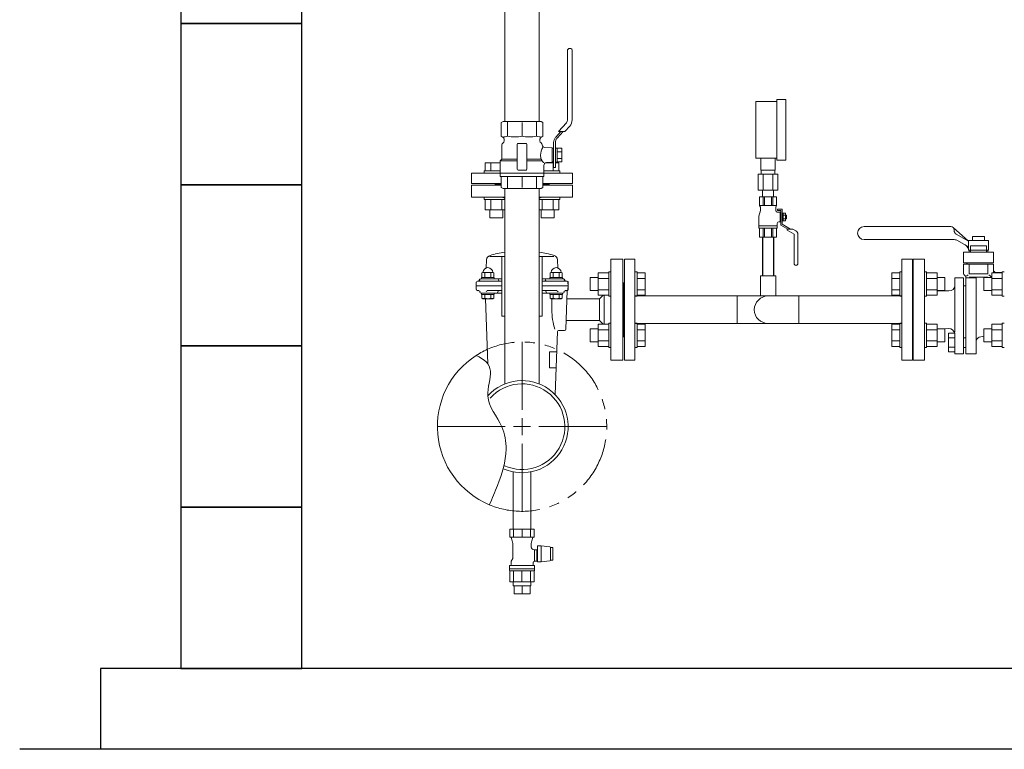
# Model space of a CAD drawing. Units: millimetres. Extents: x 3556 to 17756, y 2950 to 8651.
# Drawn here: x 10005 to 11226, y 5647 to 6552 of the extents above; entities that cross this region are included whole.
import ezdxf

# ---------------------------------------------------------------- set-up
doc = ezdxf.new("R2010")
doc.units = ezdxf.units.MM
for name, pattern in [('CENTER2', [1.125, 0.75, -0.125, 0.125, -0.125]), ('PHANTOM', [63.5, 31.75, -6.35, 6.35, -6.35, 6.35, -6.35]), ('実線', [0])]:
    doc.linetypes.add(name, pattern=pattern)
for name, color, linetype in [('_1-1_', 7, 'Continuous'), ('CSLAYER17', 7, 'Continuous'), ('CSLAYER49', 7, 'Continuous'), ('HI_VB', 7, 'Continuous'), ('LY_1', 7, 'Continuous'), ('NoLayerName_001', 7, 'Continuous'), ('ガス管', 7, 'Continuous')]:
    doc.layers.add(name, color=color, linetype=linetype)
for name, color, linetype, lineweight in [('AM_0', 7, 'Continuous', 30), ('ガス配管細', 4, 'Continuous', 20), ('図面枠', 7, 'Continuous', 50)]:
    doc.layers.add(name, color=color, linetype=linetype, lineweight=lineweight)

msp = doc.modelspace()

# ---------------------------------------------------------------- linework, layer by layer
at = {"color": 3, "lineweight": 9}
for p, q in [((10924.3, 6365.1), (10924.3, 6380.1)), ((10942.3, 6365.1), (10942.3, 6380.1)), ((10924.6, 6360.1), (10924.6, 6365.1)), ((10941.9, 6360.1), (10941.9, 6365.1)), ((10921.1, 6360.1), (10921.1, 6340.1)), ((10927.2, 6360.1), (10927.2, 6340.1)), ((10939.3, 6360.1), (10939.3, 6340.1)), ((10945.4, 6360.1), (10945.4, 6340.1)), ((10926.4, 6332.1), (10926.4, 6340.1)), ((10940.2, 6332.1), (10940.2, 6340.1)), ((10754.3, 6175.1), (10754.3, 6209.1)), ((11113.3, 6209.1), (11113.3, 6175.1)), ((10617.4, 5849.9), (10617.4, 5854.9)), ((10618.4, 5839.9), (10618.4, 5849.9)), ((10628.3, 5839.9), (10628.3, 5849.9)), ((10638.2, 5839.9), (10638.2, 5849.9)), ((10639.1, 5849.9), (10639.1, 5854.9))]:
    msp.add_line(p, q, dxfattribs=at)
at = {"linetype": 'PHANTOM', "lineweight": 9, "ltscale": 2}
msp.add_arc((10628.3, 6047.1), 105, 247.2553, 122.8282, dxfattribs=at)
at = {"layer": '_1-1_', "color": 3, "linetype": 'Continuous'}
for p, q in [((10926.4, 6282.1), (10926.4, 6234.1)), ((10940.2, 6282.1), (10940.2, 6234.1))]:
    msp.add_line(p, q, dxfattribs=at)
at = {"layer": 'AM_0', "color": 3, "lineweight": 9}
for p, q in [((10610.1, 6425.3), (10610.1, 6407.2)), ((10628.3, 6424), (10628.3, 6407.2)), ((10646.4, 6425.3), (10646.4, 6407.2)), ((10667.4, 6377.5), (10667.4, 6390)), ((10610.1, 6342.3), (10610.1, 6357.3)), ((10628.3, 6343.5), (10628.3, 6357.3)), ((10646.4, 6342.3), (10646.4, 6357.3))]:
    msp.add_line(p, q, dxfattribs=at)
at = {"layer": 'CSLAYER17', "color": 3, "linetype": 'Continuous', "lineweight": 9}
for p, q in [((10684.8, 6428), (10684.8, 6514.1)), ((10686.5, 6515.8), (10688.8, 6515.8)), ((10690.5, 6427.6), (10690.5, 6514.1)), ((10673.5, 6413), (10683.3, 6423.9)), ((10670, 6406.1), (10676.2, 6413)), ((10679.2, 6413), (10671.7, 6404.6)), ((10681.5, 6413), (10673.5, 6413)), ((10681.5, 6413), (10687.4, 6419.7)), ((10667.4, 6390), (10667.4, 6399.3)), ((10669.6, 6399.3), (10669.6, 6389)), ((10669.6, 6375.1), (10669.6, 6392.4)), ((10669.6, 6392.4), (10671.9, 6392.4)), ((10671.9, 6392.4), (10671.9, 6375.1)), ((10677.5, 6392.2), (10671.9, 6392.2)), ((10677.5, 6388), (10671.9, 6388)), ((10677.5, 6375.3), (10677.5, 6392.2)), ((10582.6, 6374.1), (10601.3, 6374.1)), ((10582.6, 6364.1), (10582.6, 6374.1)), ((10589.5, 6364.1), (10589.5, 6374.1)), ((10667.4, 6374.1), (10657.2, 6374.1)), ((10667, 6364.1), (10667, 6374.1)), ((10667.4, 6368.6), (10667.4, 6377.5)), ((10669.6, 6378.8), (10669.6, 6368.6)), ((10671.9, 6375.1), (10669.6, 6375.1)), ((10673.9, 6374.1), (10669.6, 6374.1)), ((10671.9, 6379.5), (10677.5, 6379.5)), ((10671.9, 6375.3), (10677.5, 6375.3)), ((10673.9, 6364.1), (10673.9, 6374.1)), ((10565.8, 6348.5), (10565.8, 6361.5)), ((10565.8, 6361.5), (10601.3, 6361.5)), ((10581.5, 6364.1), (10601.3, 6364.1)), ((10581.5, 6364.1), (10581.5, 6361.5)), ((10675.1, 6364.1), (10655.3, 6364.1)), ((10655.3, 6361.5), (10690.8, 6361.5)), ((10669.6, 6368.6), (10667.4, 6368.6)), ((10675.1, 6364.1), (10675.1, 6361.5)), ((10690.8, 6348.5), (10690.8, 6361.5)), ((10565.8, 6348.5), (10602.6, 6348.5)), ((10594.8, 6347.5), (10594.8, 6348.5)), ((10594.8, 6347.5), (10602.6, 6347.5)), ((10654, 6348.5), (10690.8, 6348.5)), ((10654, 6347.5), (10661.8, 6347.5)), ((10661.8, 6347.5), (10661.8, 6348.5)), ((10581.5, 6328.9), (10581.5, 6331.5)), ((10581.5, 6328.9), (10606.9, 6328.9)), ((10582.6, 6328.9), (10582.6, 6315.9)), ((10589.5, 6328.9), (10589.5, 6315.9)), ((10603.4, 6328.9), (10603.4, 6315.9)), ((10675.1, 6328.9), (10649.6, 6328.9)), ((10653.2, 6328.9), (10653.2, 6315.9)), ((10667, 6328.9), (10667, 6315.9)), ((10673.9, 6328.9), (10673.9, 6315.9)), ((10675.1, 6328.9), (10675.1, 6331.5)), ((10582.6, 6315.9), (10606.9, 6315.9)), ((10588.5, 6315.9), (10588.5, 6306.1)), ((10604.5, 6315.9), (10604.5, 6306.1)), ((10673.9, 6315.9), (10649.6, 6315.9)), ((10652.1, 6315.9), (10652.1, 6306.1)), ((10668.1, 6315.9), (10668.1, 6306.1)), ((10588.5, 6306.1), (10604.5, 6306.1)), ((10668.1, 6306.1), (10652.1, 6306.1)), ((10606.9, 6258.2), (10603.3, 6258.2)), ((10653.3, 6258.2), (10649.6, 6258.2)), ((10755.3, 6254.6), (10768.3, 6254.6)), ((10755.3, 6254.6), (10755.3, 6129.6)), ((10768.3, 6254.6), (10768.3, 6129.6)), ((11112.3, 6254.6), (11099.3, 6254.6)), ((11099.3, 6129.6), (11099.3, 6254.6)), ((11112.3, 6129.6), (11112.3, 6254.6)), ((10735.7, 6238.9), (10735.7, 6208.9)), ((10735.7, 6238.9), (10738.3, 6238.9)), ((10770.9, 6238.9), (10768.3, 6238.9)), ((10770.9, 6238.9), (10770.9, 6208.9)), ((11096.7, 6238.9), (11096.7, 6208.9)), ((11096.7, 6238.9), (11099.3, 6238.9)), ((11129.9, 6238.9), (11127.3, 6238.9)), ((11129.9, 6238.9), (11129.9, 6208.9)), ((11223.7, 6238.9), (11223.7, 6208.9)), ((11223.7, 6238.9), (11226.3, 6238.9)), ((10712.9, 6231.9), (10712.9, 6215.9)), ((10722.7, 6231.9), (10712.9, 6231.9)), ((10722.7, 6237.7), (10722.7, 6210)), ((10735.7, 6237.7), (10722.7, 6237.7)), ((10735.7, 6230.8), (10722.7, 6230.8)), ((10770.9, 6237.7), (10780.9, 6237.7)), ((10770.9, 6230.8), (10780.9, 6230.8)), ((10780.9, 6237.7), (10780.9, 6210)), ((11086.7, 6237.7), (11086.7, 6210)), ((11096.7, 6237.7), (11086.7, 6237.7)), ((11096.7, 6230.8), (11086.7, 6230.8)), ((11129.9, 6237.7), (11142.9, 6237.7)), ((11129.9, 6230.8), (11142.9, 6230.8)), ((11142.9, 6237.7), (11142.9, 6210)), ((11142.9, 6231.9), (11152.7, 6231.9)), ((11152.7, 6231.9), (11152.7, 6215.9)), ((11200.9, 6231.9), (11200.9, 6215.9)), ((11210.7, 6231.9), (11200.9, 6231.9)), ((11210.7, 6237.7), (11210.7, 6210)), ((11223.7, 6237.7), (11210.7, 6237.7)), ((11223.7, 6230.8), (11210.7, 6230.8)), ((10722.7, 6215.9), (10712.9, 6215.9)), ((10735.7, 6216.9), (10722.7, 6216.9)), ((10754.3, 6225.6), (10755.3, 6225.6)), ((10754.3, 6225.6), (10754.3, 6158.6)), ((10770.9, 6216.9), (10780.9, 6216.9)), ((11096.7, 6216.9), (11086.7, 6216.9)), ((11113.3, 6225.6), (11112.3, 6225.6)), ((11113.3, 6158.6), (11113.3, 6225.6)), ((11129.9, 6216.9), (11142.9, 6216.9)), ((11142.9, 6215.9), (11152.7, 6215.9)), ((11210.7, 6215.9), (11200.9, 6215.9)), ((11223.7, 6216.9), (11210.7, 6216.9)), ((10735.7, 6210), (10722.7, 6210)), ((10735.7, 6208.9), (10738.3, 6208.9)), ((10768.3, 6209.1), (11099.3, 6209.1)), ((10770.9, 6208.9), (10768.3, 6208.9)), ((10770.9, 6210), (10780.9, 6210)), ((10895.2, 6209.1), (10895.2, 6175.1)), ((11096.7, 6210), (11086.7, 6210)), ((11096.7, 6208.9), (11099.3, 6208.9)), ((11129.9, 6208.9), (11127.3, 6208.9)), ((11129.9, 6210), (11142.9, 6210)), ((11223.7, 6210), (11210.7, 6210)), ((11223.7, 6208.9), (11226.3, 6208.9)), ((10606.9, 6184.2), (10603.3, 6184.2)), ((10653.3, 6184.2), (10649.6, 6184.2)), ((10712.9, 6152.2), (10712.9, 6168.2)), ((10722.7, 6168.2), (10712.9, 6168.2)), ((10722.7, 6146.4), (10722.7, 6174.1)), ((10735.7, 6174.1), (10722.7, 6174.1)), ((10735.7, 6167.2), (10722.7, 6167.2)), ((10735.7, 6145.2), (10735.7, 6175.2)), ((10735.7, 6175.2), (10738.3, 6175.2)), ((10770.9, 6175.2), (10768.3, 6175.2)), ((10768.3, 6175.1), (11099.3, 6175.1)), ((10770.9, 6145.2), (10770.9, 6175.2)), ((10770.9, 6174.1), (10780.9, 6174.1)), ((10770.9, 6167.2), (10780.9, 6167.2)), ((10780.9, 6146.4), (10780.9, 6174.1)), ((11086.7, 6146.4), (11086.7, 6174.1)), ((11096.7, 6174.1), (11086.7, 6174.1)), ((11096.7, 6167.2), (11086.7, 6167.2)), ((11096.7, 6145.2), (11096.7, 6175.2)), ((11096.7, 6175.2), (11099.3, 6175.2)), ((11129.9, 6175.2), (11127.3, 6175.2)), ((11129.9, 6145.2), (11129.9, 6175.2)), ((11129.9, 6174.1), (11142.9, 6174.1)), ((11129.9, 6167.2), (11142.9, 6167.2)), ((11142.9, 6146.4), (11142.9, 6174.1)), ((11142.9, 6168.2), (11152.7, 6168.2)), ((11152.7, 6152.2), (11152.7, 6168.2)), ((11200.9, 6152.2), (11200.9, 6168.2)), ((11210.7, 6168.2), (11200.9, 6168.2)), ((11210.7, 6146.4), (11210.7, 6174.1)), ((11223.7, 6174.1), (11210.7, 6174.1)), ((11223.7, 6167.2), (11210.7, 6167.2)), ((11223.7, 6145.2), (11223.7, 6175.2)), ((11223.7, 6175.2), (11226.3, 6175.2)), ((10735.7, 6153.3), (10722.7, 6153.3)), ((10754.3, 6158.6), (10755.3, 6158.6)), ((10770.9, 6153.3), (10780.9, 6153.3)), ((11096.7, 6153.3), (11086.7, 6153.3)), ((11113.3, 6158.6), (11112.3, 6158.6)), ((11129.9, 6153.3), (11142.9, 6153.3)), ((11223.7, 6153.3), (11210.7, 6153.3)), ((10722.7, 6152.2), (10712.9, 6152.2)), ((10735.7, 6146.4), (10722.7, 6146.4)), ((10735.7, 6145.2), (10738.3, 6145.2)), ((10770.9, 6145.2), (10768.3, 6145.2)), ((10770.9, 6146.4), (10780.9, 6146.4)), ((11096.7, 6146.4), (11086.7, 6146.4)), ((11096.7, 6145.2), (11099.3, 6145.2)), ((11129.9, 6145.2), (11127.3, 6145.2)), ((11129.9, 6146.4), (11142.9, 6146.4)), ((11142.9, 6152.2), (11152.7, 6152.2)), ((11210.7, 6152.2), (11200.9, 6152.2)), ((11223.7, 6146.4), (11210.7, 6146.4)), ((11223.7, 6145.2), (11226.3, 6145.2)), ((10755.3, 6129.6), (10768.3, 6129.6)), ((11112.3, 6129.6), (11099.3, 6129.6)), ((10617.4, 5919.9), (10617.4, 5990.9)), ((10639.1, 5919.9), (10639.1, 5990.9))]:
    msp.add_line(p, q, dxfattribs=at)
at = {"layer": 'CSLAYER17', "color": 3, "lineweight": 9}
for p, q in [((10918.3, 6380.1), (10918.3, 6450.1)), ((10944.3, 6377.6), (10944.3, 6452.6)), ((10955.3, 6377.6), (10955.3, 6452.6)), ((10943.8, 6332.1), (10922.8, 6332.1)), ((10922.8, 6332.1), (10922.8, 6321.1)), ((10927.2, 6332.1), (10927.2, 6321.1)), ((10928.9, 6332.1), (10928.9, 6321.1)), ((10937.7, 6332.1), (10937.7, 6321.1)), ((10939.3, 6332.1), (10939.3, 6321.1)), ((10943.8, 6332.1), (10943.8, 6321.1)), ((10923.8, 6315.1), (10922.1, 6308.2)), ((10943.8, 6321.1), (10922.8, 6321.1)), ((10922.8, 6321.1), (10923.8, 6319.3)), ((10923.8, 6319.3), (10923.8, 6315.1)), ((10943.8, 6321.1), (10942.8, 6319.3)), ((10942.8, 6319.3), (10942.8, 6315.1)), ((10948.3, 6313.1), (10944.8, 6313.1)), ((10944.9, 6316.7), (10944.9, 6315.1)), ((10950.9, 6316.7), (10944.9, 6316.7)), ((10949.3, 6315.1), (10944.9, 6315.1)), ((10948.3, 6313.1), (10948.3, 6301.1)), ((10949.3, 6312.8), (10948.3, 6312.8)), ((10949.3, 6315.1), (10949.3, 6297.1)), ((10950.9, 6316.7), (10950.9, 6298)), ((10921.8, 6305.8), (10921.8, 6293.1)), ((10948.3, 6301.1), (10946.8, 6301.1)), ((10949.3, 6301.3), (10948.3, 6301.3)), ((10955.1, 6311.7), (10950.9, 6311.7)), ((10955.1, 6302.4), (10950.9, 6302.4)), ((10951.9, 6311.7), (10951.9, 6302.4)), ((10955.1, 6309.4), (10951.9, 6309.4)), ((10955.1, 6304.7), (10951.9, 6304.7)), ((10955.1, 6311.7), (10955.1, 6302.4)), ((10956.1, 6309.5), (10955.1, 6309.5)), ((10956.1, 6304.7), (10955.1, 6304.7)), ((10956.1, 6309.5), (10956.1, 6304.7)), ((10944.8, 6296.1), (10921.8, 6296.1)), ((10944.8, 6293.1), (10921.8, 6293.1)), ((10922.8, 6282.1), (10922.8, 6293.1)), ((10927.2, 6282.1), (10927.2, 6293.1)), ((10928.9, 6282.1), (10928.9, 6293.1)), ((10937.7, 6282.1), (10937.7, 6293.1)), ((10939.3, 6282.1), (10939.3, 6293.1)), ((10943.8, 6282.1), (10943.8, 6293.1)), ((10944.8, 6299.1), (10944.8, 6293.1)), ((10949.3, 6297.1), (10957.9, 6292.1)), ((10950.9, 6298), (10961.1, 6292.1)), ((10956.9, 6292.1), (10956.9, 6290.9)), ((10964.1, 6292.1), (10956.9, 6292.1)), ((10956.9, 6290.9), (10965.7, 6285.9)), ((10964.1, 6292.1), (10967.8, 6290)), ((10943.8, 6282.1), (10922.8, 6282.1)), ((10965.7, 6285.9), (10965.7, 6249.4)), ((10970.3, 6285.6), (10970.3, 6249.4))]:
    msp.add_line(p, q, dxfattribs=at)
at = {"layer": 'CSLAYER17', "color": 3, "linetype": 'Continuous', "lineweight": 9}
for centre, radius, start, end in [((10686.5, 6514.1), 1.69, 90, 180), ((10688.8, 6514.1), 1.69, 0, 90), ((10678.6, 6428), 6.19, 318.1798, 0), ((10678.6, 6427.6), 11.8, 318.1798, 0), ((10677.5, 6399.3), 10.1, 138.1798, 180), ((10677.5, 6399.3), 7.88, 138.1798, 180), ((10933.3, 6192.1), 17, 90, 270)]:
    msp.add_arc(centre, radius, start, end, dxfattribs=at)
at = {"layer": 'CSLAYER17', "color": 3, "lineweight": 9}
for centre, radius, start, end in [((10944.8, 6315.1), 2, 180, 270), ((10931.8, 6305.8), 10, 165.9638, 180), ((10946.8, 6299.1), 2, 90, 180), ((10965.3, 6285.6), 5, 0, 60), ((10968, 6249.4), 2.3, 180, 0)]:
    msp.add_arc(centre, radius, start, end, dxfattribs=at)
at = {"layer": 'CSLAYER49', "color": 3, "linetype": 'Continuous', "lineweight": 9}
for p, q in [((10604.8, 6425.3), (10602.6, 6424)), ((10602.6, 6424), (10602.6, 6407.2)), ((10651.8, 6425.3), (10604.8, 6425.3)), ((10651.8, 6425.3), (10654, 6424)), ((10654, 6407.2), (10654, 6424)), ((10602.6, 6407.2), (10603.8, 6406.6)), ((10606.3, 6402.2), (10606.3, 6401.5)), ((10633.3, 6398.3), (10623.3, 6398.3)), ((10650.3, 6401.5), (10650.3, 6402.2)), ((10652.8, 6406.6), (10654, 6407.2)), ((10603.3, 6396.3), (10603.3, 6378.8)), ((10622.3, 6397.3), (10622.3, 6366.3)), ((10634.3, 6366.3), (10634.3, 6397.3)), ((10653.3, 6396.3), (10653.3, 6396.3)), ((10665.8, 6392.6), (10656.5, 6393.2)), ((10665.8, 6392.6), (10665.8, 6375)), ((10667.4, 6392.3), (10665.8, 6392.3)), ((10665.8, 6392.3), (10665.8, 6375.3)), ((10601.3, 6376.8), (10603.3, 6378.8)), ((10601.3, 6376.8), (10622.3, 6376.8)), ((10601.3, 6376.8), (10601.3, 6361.3)), ((10603.3, 6378.8), (10622.3, 6378.8)), ((10634.3, 6378.8), (10652, 6378.8)), ((10634.3, 6376.8), (10653.3, 6376.8)), ((10653.3, 6376.8), (10652, 6378.8)), ((10658.5, 6374.5), (10665.8, 6375)), ((10667.4, 6375.3), (10665.8, 6375.3)), ((10601.3, 6357.3), (10601.3, 6361.3)), ((10601.3, 6361.3), (10655.3, 6361.3)), ((10601.3, 6361.3), (10655.3, 6361.3)), ((10623.3, 6365.3), (10633.3, 6365.3)), ((10655.3, 6361.3), (10655.3, 6371.1)), ((10655.3, 6361.3), (10655.3, 6357.3)), ((10655.3, 6357.3), (10601.3, 6357.3)), ((10602.6, 6343.5), (10602.6, 6357.3)), ((10654, 6357.3), (10654, 6343.5)), ((10604.8, 6342.3), (10602.6, 6343.5)), ((10651.8, 6342.3), (10604.8, 6342.3)), ((10651.8, 6342.3), (10654, 6343.5))]:
    msp.add_line(p, q, dxfattribs=at)
for centre, radius, start, end in [((10606.3, 6396.3), 3, 120, 180), ((10601.3, 6402.2), 5, 0, 60), ((10603.7, 6427.7), 21.5, 271.4739, 287.4474), ((10603.3, 6401.5), 3, 300, 0), ((10619.2, 6448.7), 42.4, 257.6441, 282.3559), ((10623.3, 6397.3), 1, 90, 180), ((10637.3, 6448.8), 42.5, 257.6497, 282.3503), ((10633.3, 6397.3), 1, 0, 90), ((10653, 6428.4), 22.2, 252.7934, 268.2853), ((10655.3, 6402.2), 5, 120, 180), ((10653.3, 6401.5), 3, 180, 240), ((10650.3, 6396.3), 3, 3.816, 60), ((10666.7, 6384.3), 15.4, 143.8098, 182.0133), ((10656.8, 6396.7), 3.5, 183.816, 266), ((10666.7, 6383.2), 15.4, 177.9867, 196.8262), ((10659.8, 6380.1), 7.32, 207.307, 234.3959), ((10658.8, 6371), 3.5, 94, 180), ((10623.3, 6366.3), 1, 180, 270), ((10633.3, 6366.3), 1, 270, 0)]:
    msp.add_arc(centre, radius, start, end, dxfattribs=at)
at = {"layer": 'HI_VB', "color": 3, "linetype": 'Continuous', "lineweight": 9}
for p, q in [((11052.3, 6295.1), (11160, 6295.1)), ((11181.7, 6277.1), (11162.8, 6293.9)), ((11164, 6290.9), (11164, 6290.2)), ((11052.3, 6279.1), (11164.3, 6279.1)), ((11166.6, 6285.9), (11181.7, 6277.1)), ((11181.7, 6270.2), (11168.4, 6277.8)), ((11181.8, 6278.1), (11206.8, 6278.1)), ((11181.8, 6266.1), (11181.8, 6278.1)), ((11186.7, 6282.7), (11186.7, 6278.1)), ((11201.8, 6282.7), (11186.7, 6282.7)), ((11201.8, 6278.1), (11201.8, 6282.7)), ((11206.8, 6266.1), (11206.8, 6278.1)), ((11181.8, 6266.1), (11206.8, 6266.1)), ((11182.7, 6266.1), (11182.7, 6263.5)), ((11184.4, 6271.4), (11204.2, 6271.4)), ((11184.4, 6271.4), (11184.4, 6263.5)), ((11204.2, 6271.4), (11204.2, 6263.5)), ((11205.9, 6266.1), (11205.9, 6263.5)), ((11175.8, 6250), (11212.8, 6250)), ((11165, 6164.4), (11165, 6231.5)), ((11175.5, 6137.2), (11175.5, 6231.5)), ((11178.5, 6232.4), (11178.6, 6231.5)), ((11178.6, 6137.2), (11178.6, 6231.5)), ((11191.4, 6137.2), (11191.4, 6231.5)), ((11157.6, 6215.3), (11142.9, 6215.3)), ((11175.5, 6221.8), (11178.6, 6221.8)), ((11165, 6164.4), (11164.1, 6164.4)), ((11175.5, 6157.3), (11178.6, 6157.3)), ((11175.5, 6145.2), (11178.7, 6145.2))]:
    msp.add_line(p, q, dxfattribs=at)
at = {"layer": 'HI_VB', "color": 3, "lineweight": 9}
for p, q in [((11212.8, 6263.5), (11175.8, 6263.5)), ((11175.8, 6263.5), (11175.8, 6250)), ((11212.8, 6263.5), (11212.8, 6250)), ((11113.3, 6129.6), (11113.3, 6254.6)), ((11113.3, 6254.6), (11127.3, 6254.6)), ((11127.3, 6254.6), (11127.3, 6129.6)), ((11175.8, 6248.5), (11212.8, 6248.5)), ((11175.8, 6248.5), (11175.8, 6237)), ((11182.5, 6248.5), (11182.5, 6236.5)), ((11206, 6248.5), (11206, 6236.5)), ((11212.8, 6248.5), (11212.8, 6237.7)), ((11175.5, 6231.5), (11165, 6231.5)), ((11191.4, 6231.5), (11178.6, 6231.5)), ((11181.4, 6235.4), (11179.2, 6233.6)), ((11182.5, 6236.5), (11206, 6236.5)), ((11182.5, 6232.4), (11206, 6232.4)), ((11207.2, 6235.4), (11210.7, 6232.5)), ((11223.7, 6238.3), (11215.8, 6238.3)), ((11157.4, 6168.8), (11142.9, 6168.5)), ((11157.2, 6162.9), (11157.2, 6139.7)), ((11165, 6162.9), (11157.2, 6162.9)), ((11157.2, 6157.1), (11165, 6157.1)), ((11165, 6137.2), (11165, 6162.9)), ((11195.3, 6157.9), (11200.7, 6159.3)), ((11200.9, 6159.3), (11200.7, 6159.3)), ((11157.2, 6145.5), (11165, 6145.5)), ((11127.3, 6129.6), (11113.3, 6129.6)), ((11157.2, 6139.7), (11165, 6139.7)), ((11165, 6137.2), (11175.5, 6137.2)), ((11191.4, 6137.2), (11178.6, 6137.2))]:
    msp.add_line(p, q, dxfattribs=at)
at = {"layer": 'HI_VB', "color": 3, "linetype": 'Continuous', "lineweight": 9}
for centre, radius, start, end in [((11052.3, 6287.1), 8, 90, 270), ((11159.9, 6290.9), 4.17, 0.8083, 88.0483), ((11169.1, 6290.2), 5.04, 180, 240), ((11163.9, 6270.4), 8.63, 58.7339, 87.8309), ((11173.8, 6265.4), 8.06, 11.872, 60)]:
    msp.add_arc(centre, radius, start, end, dxfattribs=at)
at = {"layer": 'HI_VB', "color": 3, "lineweight": 9}
for centre, radius, start, end in [((11179.2, 6248.8), 1.15, 0, 75.9638), ((11215.8, 6241.4), 3.02, 180, 270), ((11179.1, 6237.1), 3.3, 178.9169, 235.8513), ((11175.5, 6231.9), 3, 8.9562, 55.8513), ((11157.6, 6222.8), 7.5, 270.354, 355.6629), ((11157.6, 6161.7), 7.06, 9.507, 91.0416), ((11197, 6152.1), 6.03, 106.7097, 157.7894)]:
    msp.add_arc(centre, radius, start, end, dxfattribs=at)
at = {"layer": 'LY_1', "color": 3, "linetype": 'Continuous', "lineweight": 9}
for p, q in [((10613.2, 5919.9), (10643.3, 5919.9)), ((10613.2, 5919.9), (10628.3, 5919.9)), ((10613.2, 5910.2), (10613.2, 5919.9)), ((10613.2, 5910.9), (10613.2, 5910.9)), ((10643.3, 5910.2), (10613.2, 5910.2)), ((10616.2, 5905.4), (10614.9, 5909.6)), ((10617.6, 5919.9), (10617.6, 5910.2)), ((10628.3, 5910.2), (10628.3, 5919.9)), ((10638.9, 5919.9), (10638.9, 5910.2)), ((10641.7, 5909.6), (10640.3, 5905.4)), ((10643.3, 5919.9), (10643.3, 5910.2)), ((10643.3, 5910.9), (10643.3, 5910.9)), ((10616.7, 5883.8), (10616.7, 5902.3)), ((10639.8, 5902.3), (10639.8, 5897.8)), ((10639.8, 5897.8), (10639.8, 5897.7)), ((10639.8, 5897.7), (10639.8, 5897.6)), ((10639.8, 5897.6), (10639.8, 5897.6)), ((10639.8, 5897.6), (10639.8, 5897.5)), ((10639.8, 5897.5), (10639.8, 5897.4)), ((10639.8, 5897.4), (10639.8, 5897.4)), ((10639.8, 5897.4), (10639.9, 5897.3)), ((10639.9, 5897.3), (10639.9, 5897.2)), ((10639.9, 5897.2), (10639.9, 5897.2)), ((10639.9, 5897.2), (10639.9, 5897.1)), ((10639.9, 5897.1), (10639.9, 5897.1)), ((10639.9, 5897.1), (10639.9, 5897)), ((10639.9, 5897), (10639.9, 5896.9)), ((10639.9, 5896.9), (10640, 5896.9)), ((10640, 5896.9), (10640, 5896.8)), ((10647.4, 5899.4), (10647.4, 5879.4)), ((10647.4, 5899.4), (10651.1, 5899.4)), ((10651.4, 5899.3), (10651.1, 5899.4)), ((10651.8, 5899.2), (10651.4, 5899.3)), ((10651.8, 5879.6), (10651.8, 5899.2)), ((10651.8, 5899.2), (10662.6, 5897.9)), ((10662.6, 5897.9), (10663.7, 5897.7)), ((10663.4, 5895.4), (10663.4, 5897.4)), ((10666.4, 5897.4), (10663.4, 5897.4)), ((10663.7, 5897.7), (10664.6, 5897.4)), ((10666.4, 5897.4), (10666.4, 5895.4)), ((10640, 5896.8), (10640, 5896.7)), ((10640, 5896.7), (10640, 5896.7)), ((10640, 5896.7), (10640, 5896.6)), ((10640, 5896.6), (10640.1, 5896.6)), ((10640.1, 5896.6), (10640.1, 5896.5)), ((10640.1, 5896.5), (10640.1, 5896.4)), ((10640.1, 5896.4), (10640.2, 5896.4)), ((10640.2, 5896.4), (10640.2, 5896.3)), ((10640.2, 5896.3), (10640.2, 5896.3)), ((10640.2, 5896.3), (10640.3, 5896.2)), ((10640.3, 5896.2), (10640.3, 5896.2)), ((10640.3, 5896.2), (10640.3, 5896.1)), ((10640.3, 5896.1), (10640.4, 5896)), ((10640.4, 5896), (10640.4, 5896)), ((10640.4, 5896), (10640.4, 5895.9)), ((10640.4, 5895.9), (10640.5, 5895.9)), ((10640.5, 5895.9), (10640.5, 5895.8)), ((10640.5, 5895.8), (10640.6, 5895.8)), ((10640.6, 5895.8), (10640.6, 5895.7)), ((10640.6, 5895.7), (10640.6, 5895.7)), ((10640.6, 5895.7), (10640.7, 5895.6)), ((10640.7, 5895.6), (10640.7, 5895.6)), ((10640.7, 5895.6), (10640.8, 5895.6)), ((10640.8, 5895.6), (10640.8, 5895.5)), ((10640.8, 5895.5), (10640.9, 5895.5)), ((10640.9, 5895.5), (10640.9, 5895.4)), ((10640.9, 5895.4), (10641, 5895.4)), ((10641, 5895.4), (10641, 5895.3)), ((10641, 5895.3), (10641.1, 5895.3)), ((10641.1, 5895.3), (10641.1, 5895.3)), ((10641.1, 5895.3), (10641.2, 5895.2)), ((10641.2, 5895.2), (10641.3, 5895.2)), ((10641.3, 5895.2), (10641.3, 5895.2)), ((10641.3, 5895.2), (10641.4, 5895.1)), ((10641.4, 5895.1), (10641.4, 5895.1)), ((10641.4, 5895.1), (10641.5, 5895.1)), ((10641.5, 5895.1), (10641.5, 5895)), ((10641.5, 5895), (10641.6, 5895)), ((10641.6, 5895), (10641.7, 5895)), ((10641.7, 5895), (10641.7, 5895)), ((10641.7, 5895), (10641.8, 5894.9)), ((10641.8, 5894.9), (10641.8, 5894.9)), ((10641.8, 5894.9), (10641.9, 5894.9)), ((10641.9, 5894.9), (10642, 5894.9)), ((10642, 5894.9), (10643.8, 5894.4)), ((10642, 5894.9), (10642, 5894.9)), ((10643.8, 5894.4), (10643.8, 5880.9)), ((10643.8, 5894.4), (10646.8, 5894.4)), ((10646.8, 5894.4), (10646.8, 5880.4)), ((10646.8, 5893.4), (10647.4, 5893.4)), ((10663.4, 5895.4), (10663.4, 5891.4)), ((10663.4, 5891.4), (10663.4, 5887.4)), ((10663.4, 5887.4), (10663.4, 5883.4)), ((10666.4, 5891.4), (10666.4, 5895.4)), ((10666.4, 5891.4), (10666.4, 5887.4)), ((10666.4, 5883.4), (10666.4, 5887.4)), ((10612.8, 5870.9), (10612.8, 5874.8)), ((10643.8, 5874.8), (10612.8, 5874.8)), ((10612.8, 5871.4), (10612.8, 5873.4)), ((10614.6, 5880.2), (10616.7, 5883.8)), ((10614.6, 5876.2), (10614.6, 5880.2)), ((10642, 5878), (10641.9, 5878)), ((10641.9, 5878), (10641.9, 5877.9)), ((10641.9, 5877.9), (10641.9, 5877.8)), ((10641.9, 5877.8), (10641.9, 5877.8)), ((10641.9, 5877.8), (10641.9, 5877.7)), ((10641.9, 5877.7), (10641.9, 5877.7)), ((10641.9, 5877.7), (10641.9, 5877.6)), ((10641.9, 5877.6), (10641.9, 5876.2)), ((10642.1, 5878.5), (10642, 5878.4)), ((10642, 5878.4), (10642, 5878.4)), ((10642, 5878.4), (10642, 5878.3)), ((10642, 5878.3), (10642, 5878.3)), ((10642, 5878.3), (10642, 5878.2)), ((10642, 5878.2), (10642, 5878.1)), ((10642, 5878.1), (10642, 5878.1)), ((10642, 5878.1), (10642, 5878)), ((10642.2, 5878.8), (10642.1, 5878.7)), ((10642.1, 5878.7), (10642.1, 5878.7)), ((10642.1, 5878.7), (10642.1, 5878.6)), ((10642.1, 5878.6), (10642.1, 5878.6)), ((10642.1, 5878.6), (10642.1, 5878.5)), ((10642.3, 5879), (10642.2, 5878.9)), ((10642.2, 5878.9), (10642.2, 5878.9)), ((10642.2, 5878.9), (10642.2, 5878.8)), ((10642.2, 5878.8), (10642.2, 5878.8)), ((10642.4, 5879.2), (10642.3, 5879.1)), ((10642.3, 5879.1), (10642.3, 5879.1)), ((10642.3, 5879.1), (10642.3, 5879)), ((10642.3, 5879), (10642.3, 5879)), ((10642.5, 5879.4), (10642.4, 5879.3)), ((10642.4, 5879.3), (10642.4, 5879.3)), ((10642.4, 5879.3), (10642.4, 5879.2)), ((10642.6, 5879.4), (10642.5, 5879.4)), ((10642.5, 5879.4), (10642.5, 5879.4)), ((10642.7, 5879.6), (10642.6, 5879.5)), ((10642.6, 5879.5), (10642.6, 5879.5)), ((10642.6, 5879.5), (10642.6, 5879.4)), ((10642.8, 5879.7), (10642.7, 5879.7)), ((10642.7, 5879.7), (10642.7, 5879.6)), ((10642.7, 5879.6), (10642.7, 5879.6)), ((10642.9, 5879.8), (10642.8, 5879.8)), ((10642.8, 5879.8), (10642.8, 5879.7)), ((10643, 5879.9), (10642.9, 5879.8)), ((10642.9, 5879.8), (10642.9, 5879.8)), ((10643.1, 5880), (10643, 5879.9)), ((10643, 5879.9), (10643, 5879.9)), ((10643.2, 5880), (10643.1, 5880)), ((10643.1, 5880), (10643.1, 5880)), ((10643.3, 5880.1), (10643.2, 5880.1)), ((10643.2, 5880.1), (10643.2, 5880)), ((10643.4, 5880.2), (10643.3, 5880.1)), ((10643.3, 5880.1), (10643.3, 5880.1)), ((10643.5, 5880.2), (10643.4, 5880.2)), ((10643.4, 5880.2), (10643.4, 5880.2)), ((10643.6, 5880.3), (10643.5, 5880.3)), ((10643.5, 5880.3), (10643.5, 5880.2)), ((10643.7, 5880.3), (10643.6, 5880.3)), ((10643.6, 5880.3), (10643.6, 5880.3)), ((10643.8, 5880.4), (10643.7, 5880.4)), ((10643.7, 5880.4), (10643.7, 5880.3)), ((10643.8, 5880.8), (10643.8, 5880.9)), ((10643.8, 5880.7), (10643.8, 5880.8)), ((10643.8, 5880.8), (10643.8, 5880.8)), ((10643.8, 5880.8), (10643.8, 5880.8)), ((10643.8, 5880.6), (10643.8, 5880.7)), ((10643.8, 5880.7), (10643.8, 5880.7)), ((10643.8, 5880.7), (10643.8, 5880.7)), ((10643.8, 5880.5), (10643.8, 5880.6)), ((10643.8, 5880.6), (10643.8, 5880.6)), ((10643.8, 5880.6), (10643.8, 5880.6)), ((10643.8, 5880.6), (10643.8, 5880.6)), ((10643.8, 5880.4), (10643.8, 5880.5)), ((10643.8, 5880.5), (10643.8, 5880.5)), ((10643.8, 5880.5), (10643.8, 5880.5)), ((10643.8, 5880.5), (10643.8, 5880.5)), ((10643.8, 5880.5), (10643.8, 5880.5)), ((10643.8, 5880.5), (10643.8, 5880.5)), ((10643.8, 5880.5), (10643.8, 5880.5)), ((10646.8, 5880.4), (10643.8, 5880.4)), ((10643.8, 5880.4), (10643.8, 5880.4)), ((10643.8, 5880.4), (10643.8, 5880.4)), ((10643.8, 5880.4), (10643.8, 5880.4)), ((10643.8, 5880.4), (10643.8, 5880.4)), ((10643.8, 5880.4), (10643.8, 5880.4)), ((10643.8, 5880.4), (10643.8, 5880.4)), ((10643.8, 5880.4), (10643.8, 5880.4)), ((10643.8, 5880.4), (10643.8, 5880.4)), ((10643.8, 5874.8), (10643.8, 5870.9)), ((10643.8, 5873.4), (10643.8, 5871.4)), ((10647.4, 5881.4), (10646.8, 5881.4)), ((10651.1, 5879.4), (10647.6, 5879.4)), ((10651.1, 5879.4), (10651.4, 5879.5)), ((10651.4, 5879.5), (10651.8, 5879.6)), ((10662.6, 5880.9), (10651.8, 5879.6)), ((10663.7, 5881.1), (10662.6, 5880.9)), ((10663.4, 5881.4), (10663.4, 5883.4)), ((10666.4, 5881.4), (10663.4, 5881.4)), ((10664.6, 5881.4), (10663.7, 5881.1)), ((10666.4, 5883.4), (10666.4, 5881.4)), ((10612.8, 5868.9), (10612.8, 5870.9)), ((10643.8, 5870.9), (10612.8, 5870.9)), ((10613.2, 5854.9), (10613.2, 5868.4)), ((10613.3, 5868.4), (10643.1, 5868.4)), ((10617.6, 5854.9), (10617.6, 5868.4)), ((10628.2, 5868.4), (10628.2, 5854.9)), ((10638.9, 5854.9), (10638.9, 5868.4)), ((10643.2, 5868.4), (10643.1, 5868.4)), ((10643.3, 5868.4), (10643.2, 5868.4)), ((10643.2, 5868.4), (10643.2, 5868.4)), ((10643.2, 5868.4), (10643.2, 5868.4)), ((10643.2, 5868.4), (10643.2, 5868.4)), ((10643.2, 5868.4), (10643.2, 5868.4)), ((10643.3, 5868.4), (10643.3, 5854.9)), ((10643.4, 5868.4), (10643.3, 5868.4)), ((10643.3, 5868.4), (10643.3, 5868.4)), ((10643.3, 5868.4), (10643.3, 5868.4)), ((10643.3, 5868.4), (10643.3, 5868.4)), ((10643.3, 5868.4), (10643.3, 5868.4)), ((10643.5, 5868.5), (10643.4, 5868.4)), ((10643.4, 5868.4), (10643.4, 5868.4)), ((10643.4, 5868.4), (10643.4, 5868.4)), ((10643.4, 5868.4), (10643.4, 5868.4)), ((10643.4, 5868.4), (10643.4, 5868.4)), ((10643.5, 5868.5), (10643.5, 5868.5)), ((10643.5, 5868.5), (10643.5, 5868.5)), ((10643.5, 5868.5), (10643.5, 5868.5)), ((10643.5, 5868.5), (10643.5, 5868.5)), ((10643.8, 5870.9), (10643.8, 5868.9)), ((10613.2, 5854.9), (10643.3, 5854.9)), ((10613.2, 5854.9), (10643.3, 5854.9)), ((10617.4, 5849.9), (10639.1, 5849.9)), ((10618.4, 5839.9), (10638.2, 5839.9))]:
    msp.add_line(p, q, dxfattribs=at)
for centre, radius, start, end in [((10613.9, 5909.3), 1, 17.7137, 60), ((10642.6, 5909.3), 1, 120, 162.2863), ((10606.7, 5902.3), 10, 0, 17.7137), ((10649.8, 5902.3), 10, 162.2863, 180), ((10613.1, 5876.2), 1.5, 292.5403, 0), ((10643.4, 5876.2), 1.5, 180, 247.4597), ((10613.3, 5868.9), 0.5, 180, 270), ((10643.3, 5868.9), 0.5, 303.367, 0)]:
    msp.add_arc(centre, radius, start, end, dxfattribs=at)
at = {"layer": 'NoLayerName_001', "color": 30, "linetype": 'Continuous', "lineweight": 9}
for p, q in [((10565.8, 6346.5), (10565.8, 6331.5)), ((10565.8, 6346.5), (10602.6, 6346.5)), ((10594.8, 6347.5), (10594.8, 6346.5)), ((10594.8, 6347.5), (10602.6, 6347.5)), ((10654, 6347.5), (10661.8, 6347.5)), ((10654, 6346.5), (10690.8, 6346.5)), ((10661.8, 6346.5), (10661.8, 6347.5)), ((10690.8, 6331.5), (10690.8, 6346.5)), ((10606.9, 6331.5), (10565.8, 6331.5)), ((10690.8, 6331.5), (10649.6, 6331.5)), ((10584.3, 6254), (10583.7, 6243.9)), ((10606.9, 6258.2), (10588.3, 6258.2)), ((10667.5, 6258.2), (10649.6, 6258.2)), ((10672.3, 6254), (10672.8, 6243.9)), ((10738.3, 6129.6), (10738.3, 6254.6)), ((10753.3, 6254.6), (10738.3, 6254.6)), ((10753.3, 6254.6), (10753.3, 6129.6)), ((10573.1, 6227.5), (10603.3, 6227.5)), ((10577.5, 6230.4), (10603.3, 6230.4)), ((10578, 6232), (10578, 6230.4)), ((10593.8, 6232), (10578, 6232)), ((10578, 6230.4), (10593.8, 6230.4)), ((10578.5, 6237.7), (10579.8, 6238.4)), ((10578.5, 6232), (10578.5, 6237.7)), ((10593.3, 6232), (10578.5, 6232)), ((10592.1, 6238.4), (10579.8, 6238.4)), ((10582.2, 6232), (10582.2, 6237.7)), ((10589.6, 6232), (10589.6, 6237.7)), ((10593.3, 6237.7), (10592.1, 6238.4)), ((10593.3, 6232), (10593.3, 6237.7)), ((10593.8, 6230.4), (10593.8, 6232)), ((10653.3, 6230.4), (10679.9, 6230.4)), ((10653.3, 6227.5), (10684.4, 6227.5)), ((10662.8, 6232), (10662.8, 6230.4)), ((10678.5, 6232), (10662.8, 6232)), ((10662.8, 6230.4), (10678.5, 6230.4)), ((10663.2, 6237.7), (10664.5, 6238.4)), ((10663.2, 6232), (10663.2, 6237.7)), ((10678, 6232), (10663.2, 6232)), ((10676.8, 6238.4), (10664.5, 6238.4)), ((10666.9, 6232), (10666.9, 6237.7)), ((10674.3, 6232), (10674.3, 6237.7)), ((10678, 6237.7), (10676.8, 6238.4)), ((10678, 6232), (10678, 6237.7)), ((10678.5, 6230.4), (10678.5, 6232)), ((10685.3, 6226.5), (10685.3, 6216.7)), ((10571.2, 6221.6), (10571.6, 6226.1)), ((10571.2, 6221.6), (10571.6, 6217)), ((10571.2, 6221.6), (10603.3, 6221.6)), ((10574.8, 6215.7), (10573.1, 6215.7)), ((10603.3, 6215.7), (10585.2, 6215.7)), ((10653.3, 6221.6), (10685.3, 6221.6)), ((10671.4, 6215.7), (10653.3, 6215.7)), ((10681.7, 6215.7), (10684.4, 6215.7)), ((10684.2, 6215.8), (10682.5, 6167.9)), ((10685.3, 6221.6), (10684.9, 6226.1)), ((10685.3, 6221.6), (10684.9, 6217)), ((10754.3, 6225.6), (10753.3, 6225.6)), ((10754.3, 6225.6), (10754.3, 6158.6)), ((10577.5, 6212.7), (10603.3, 6212.7)), ((10578, 6212.7), (10578, 6211.1)), ((10593.8, 6212.7), (10578, 6212.7)), ((10578, 6211.1), (10593.8, 6211.1)), ((10578.5, 6211.1), (10593.3, 6211.1)), ((10578.5, 6211.1), (10578.5, 6206.4)), ((10578.5, 6206.4), (10579.7, 6205.7)), ((10579.7, 6205.7), (10592.1, 6205.7)), ((10582.2, 6211.1), (10582.2, 6206.4)), ((10583, 6205.7), (10585.9, 6124.8)), ((10589.6, 6211.1), (10589.6, 6206.4)), ((10593.3, 6206.4), (10592.1, 6205.7)), ((10593.3, 6211.1), (10593.3, 6206.4)), ((10593.8, 6211.1), (10593.8, 6212.7)), ((10653.3, 6212.7), (10679, 6212.7)), ((10662.8, 6212.7), (10662.8, 6211.1)), ((10678.5, 6212.7), (10662.8, 6212.7)), ((10662.8, 6211.1), (10678.5, 6211.1)), ((10663.2, 6211.1), (10663.2, 6206.4)), ((10663.2, 6211.1), (10678, 6211.1)), ((10663.2, 6206.4), (10664.4, 6205.7)), ((10664.4, 6205.7), (10676.8, 6205.7)), ((10665.2, 6205.7), (10665.2, 6192.1)), ((10666.9, 6211.1), (10666.9, 6206.4)), ((10674.3, 6211.1), (10674.3, 6206.4)), ((10678, 6206.4), (10676.8, 6205.7)), ((10678, 6211.1), (10678, 6206.4)), ((10678.5, 6211.1), (10678.5, 6212.7)), ((10683.8, 6205.4), (10724.3, 6205.4)), ((10728.9, 6210), (10724.3, 6205.4)), ((10724.3, 6205.4), (10724.3, 6178.7)), ((10730.3, 6210), (10730.3, 6174.1)), ((10682.9, 6178.7), (10724.3, 6178.7)), ((10724.3, 6178.7), (10728.9, 6174.1)), ((10681, 6166.5), (10673.6, 6166.5)), ((10672.1, 6165), (10669.4, 6086.8)), ((10753.3, 6158.6), (10754.3, 6158.6)), ((10671.3, 6139.9), (10662.3, 6139.9)), ((10662.3, 6139.9), (10662.3, 6120.2)), ((10738.3, 6129.6), (10753.3, 6129.6)), ((10670.6, 6120.2), (10662.3, 6120.2))]:
    msp.add_line(p, q, dxfattribs=at)
for centre, radius, start, end in [((10603.7, 6327.5), 4, 37.3181, 90), ((10652.8, 6327.5), 4, 90, 142.6819), ((10628.3, 6117.3), 147.6, 98.3173, 105.6023), ((10628.3, 6117.3), 147.6, 74.3977, 81.6827), ((10590.2, 6253.7), 5.9, 105.6023, 177), ((10590.2, 6253.7), 5.9, 105.6023, 177), ((10666.4, 6253.7), 5.9, 3, 74.3977), ((10666.4, 6253.7), 5.9, 3, 74.3977), ((10585.9, 6238.1), 6.15, 2.3383, 177.6617), ((10670.6, 6238.1), 6.15, 2.3383, 177.6617), ((10573.1, 6226), 1.48, 90, 175), ((10573.7, 6229), 1.48, 270, 0), ((10574.6, 6229), 1.48, 270, 0), ((10576.6, 6229), 1.48, 90, 180), ((10577.5, 6229), 1.48, 90, 180), ((10580.4, 6234.5), 3.69, 60, 120), ((10585.9, 6228.5), 9.91, 68.1346, 111.8654), ((10591.4, 6234.5), 3.69, 60, 120), ((10597.5, 6229), 1.48, 0, 90), ((10600.5, 6229), 1.48, 180, 270), ((10656.1, 6229), 1.48, 270, 0), ((10659, 6229), 1.48, 90, 180), ((10665.1, 6234.5), 3.69, 60, 120), ((10670.6, 6228.5), 9.91, 68.1346, 111.8654), ((10676.2, 6234.5), 3.69, 60, 120), ((10679, 6229), 1.48, 0, 90), ((10679.9, 6229), 1.48, 0, 90), ((10682, 6229), 1.48, 180, 270), ((10682.9, 6229), 1.48, 180, 270), ((10683.5, 6226), 1.48, 5, 90), ((10684.4, 6226.5), 0.984, 0, 90), ((10573.1, 6217.1), 1.48, 185, 270), ((10574.6, 6214.2), 1.48, 0, 90), ((10574.8, 6214.2), 1.48, 0, 90), ((10585.2, 6214.2), 1.48, 90, 180), ((10599.8, 6214.2), 1.48, 90, 180), ((10656.8, 6214.2), 1.48, 0, 90), ((10671.4, 6214.2), 1.48, 0, 90), ((10681.7, 6214.2), 1.48, 90, 180), ((10682, 6214.2), 1.48, 90, 180), ((10683.5, 6217.1), 1.48, 270, 355), ((10684.4, 6216.7), 0.984, 270, 0), ((10577.5, 6214.2), 1.48, 180, 270), ((10580.4, 6209.6), 3.69, 240, 300), ((10585.9, 6216), 10.3, 248.9856, 291.0144), ((10591.4, 6209.6), 3.69, 240, 300), ((10596.8, 6214.2), 1.48, 270, 0), ((10659.7, 6214.2), 1.48, 180, 270), ((10665.1, 6209.6), 3.69, 240, 300), ((10670.6, 6216), 10.3, 248.9856, 291.0144), ((10676.2, 6209.6), 3.69, 240, 300), ((10679, 6214.2), 1.48, 270, 0), ((10742.1, 6192.1), 76.9, 180, 198.4055), ((10673.6, 6165), 1.48, 90, 178), ((10681, 6167.9), 1.48, 270, 358)]:
    msp.add_arc(centre, radius, start, end, dxfattribs=at)
at = {"layer": 'ガス管', "color": 3, "linetype": '実線', "lineweight": 9, "ltscale": 0.001}
for p, q in [((10923.8, 6234.1), (10923.8, 6209.1)), ((10942.8, 6234.1), (10923.8, 6234.1)), ((10942.8, 6234.1), (10942.8, 6209.1)), ((10942.8, 6209.1), (10923.8, 6209.1))]:
    msp.add_line(p, q, dxfattribs=at)
at = {"layer": 'ガス配管細', "color": 3, "linetype": 'Continuous', "lineweight": 9}
for p, q in [((10918.3, 6450.1), (10944.3, 6450.1)), ((10944.3, 6452.6), (10955.3, 6452.6)), ((10918.3, 6380.1), (10944.3, 6380.1)), ((10944.3, 6377.6), (10955.3, 6377.6)), ((10942.3, 6365.1), (10924.3, 6365.1)), ((10945.4, 6360.1), (10921.1, 6360.1)), ((10945.4, 6340.1), (10921.1, 6340.1))]:
    msp.add_line(p, q, dxfattribs=at)
at = {"layer": '図面枠', "lineweight": 25, "ltscale": 0.5}
for p, q in [((10205.4, 6747.1), (10205.4, 6547.1)), ((10355.4, 6547.1), (10355.4, 6747.1)), ((10355.4, 6547.1), (10205.4, 6547.1)), ((10205.4, 6547.1), (10205.4, 6347.1)), ((10205.4, 6547.1), (10355.4, 6547.1)), ((10355.4, 6347.1), (10355.4, 6547.1)), ((10355.4, 6347.1), (10205.4, 6347.1)), ((10205.4, 6347.1), (10205.4, 6147.1)), ((10205.4, 6347.1), (10355.4, 6347.1)), ((10355.4, 6147.1), (10355.4, 6347.1)), ((10355.4, 6147.1), (10205.4, 6147.1)), ((10205.4, 6147.1), (10205.4, 5947.1)), ((10205.4, 6147.1), (10355.4, 6147.1)), ((10355.4, 5947.1), (10355.4, 6147.1)), ((10355.4, 5947.1), (10205.4, 5947.1)), ((10205.4, 5947.1), (10205.4, 5747.1)), ((10205.4, 5947.1), (10355.4, 5947.1)), ((10355.4, 5747.1), (10355.4, 5947.1)), ((12015.3, 5747.1), (10105.4, 5747.1)), ((10105.4, 5747.1), (10105.4, 5647.1)), ((10205.4, 5747.1), (10355.4, 5747.1)), ((12010.6, 5647.1), (10005.4, 5647.1))]:
    msp.add_line(p, q, dxfattribs=at)
at = {"layer": '図面枠', "color": 3, "lineweight": 9, "ltscale": 0.5}
for p, q in [((10606.9, 6656), (10606.9, 6425.3)), ((10649.6, 6656), (10649.6, 6425.3)), ((10606.9, 6342.3), (10606.9, 6100.1)), ((10649.6, 6342.3), (10649.6, 6100.1)), ((10603.3, 6258.2), (10603.3, 6184.2)), ((10653.3, 6258.2), (10653.3, 6184.2)), ((10971.4, 6175.1), (10971.4, 6209.1))]:
    msp.add_line(p, q, dxfattribs=at)
at = {"layer": '図面枠', "linetype": 'CENTER2', "lineweight": 9}
for p, q in [((10628.3, 6068.1), (10628.3, 6152.2)), ((10523.2, 6047.1), (10607.3, 6047.1)), ((10649.3, 6047.1), (10733.4, 6047.1)), ((10628.3, 5941.9), (10628.3, 6026.1))]:
    msp.add_line(p, q, dxfattribs=at)
at = {"layer": '図面枠', "linetype": 'Continuous', "lineweight": 9}
for p, q in [((10628.3, 6036.6), (10628.3, 6057.6)), ((10617.8, 6047.1), (10638.8, 6047.1))]:
    msp.add_line(p, q, dxfattribs=at)
at = {"layer": '図面枠', "color": 3, "lineweight": 9}
for radius, start, end in [(105, 122.8282, 247.2553), (57.1, 245.8385, 138.0586), (53.1, 245.8385, 138.0586)]:
    msp.add_arc((10628.3, 6047.1), radius, start, end, dxfattribs=at)
msp.add_open_spline([(10587.7, 5950.2), (10591.3, 5958.1), (10601, 5980.2), (10611.1, 6013), (10604.8, 6052.4), (10578.7, 6079.6), (10594.8, 6119.3), (10581.4, 6131), (10571.3, 6135.3)], degree=3, knots=[21.205876, 21.205876, 21.205876, 21.205876, 47.389063, 93.321493, 121.798276, 163.780823, 194.691598, 226.604746, 226.604746, 226.604746, 226.604746], dxfattribs=at)

doc.saveas('drawing.dxf')
